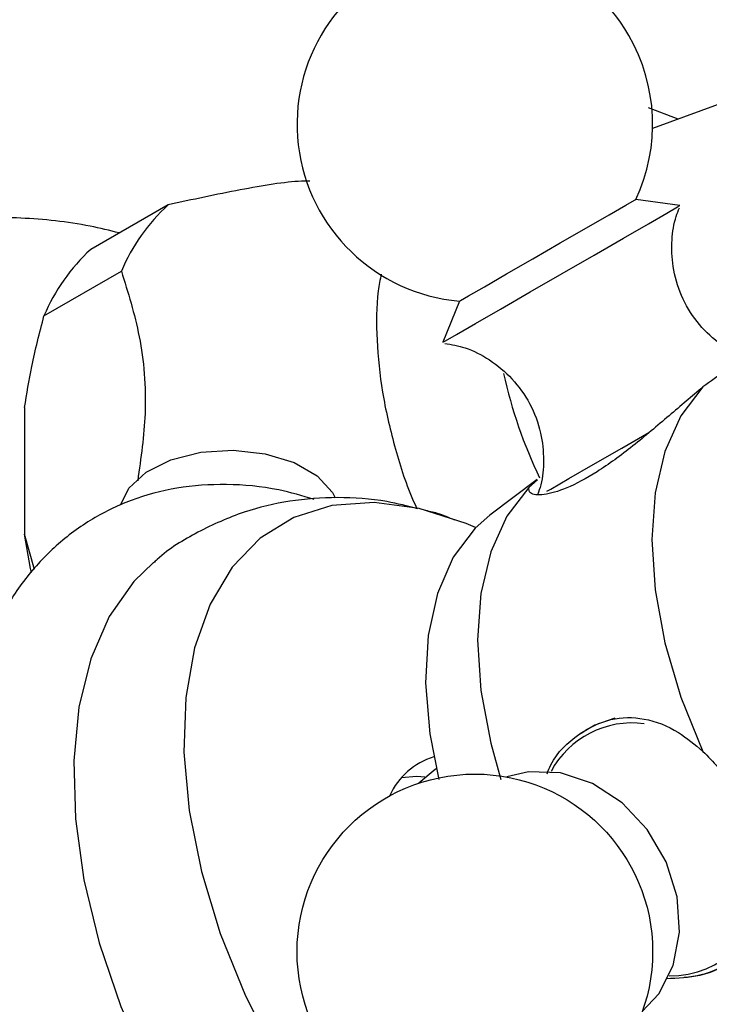
# Model space of a CAD drawing. Units: millimetres. Extents: x 5 to 995, y 5 to 995.
# Drawn here: x 157 to 162, y 62 to 69 of the extents above; entities that cross this region are included whole.
import ezdxf

# ---------------------------------------------------------------- set-up
doc = ezdxf.new("R2010")
doc.units = ezdxf.units.MM

msp = doc.modelspace()

# ---------------------------------------------------------------- linework, layer by layer
at = {"color": 7, "linetype": 'Continuous', "lineweight": 25}
for p, q in [((162.6277, 69.0089), (161.4138, 68.5645)), ((161.6002, 68.6328), (161.3838, 68.7157)), ((161.6129, 68.0007), (161.292, 68.0464)), ((157.8708, 68.0063), (157.3051, 67.6797)), ((156.9634, 67.1934), (157.529, 67.52)), ((160.0016, 67.3014), (159.8808, 67.0007)), ((156.8219, 66.5227), (156.8219, 65.5953)), ((160.5692, 65.9963), (160.2235, 65.7358)), ((160.5097, 65.9384), (160.5712, 65.9938)), ((156.8937, 65.3376), (156.8219, 65.5953)), ((159.8241, 63.8735), (159.7053, 63.7734)), ((159.8315, 63.8778), (159.8241, 63.8735))]:
    msp.add_line(p, q, dxfattribs=at)
at = {"color": 7, "linetype": 'Continuous', "lineweight": 25, "flags": 128}
for points in [[(160.0016, 67.3014), (160.0083, 67.3052), (160.068, 67.3397), (160.1844, 67.4069), (160.3461, 67.5002), (160.5372, 67.6105), (160.739, 67.727), (160.9318, 67.8384), (161.0968, 67.9336), (161.2176, 68.0034), (161.2826, 68.0409), (161.292, 68.0464)], [(159.8808, 67.0007), (159.9001, 67.0118), (159.9806, 67.0583), (160.1179, 67.1375), (160.3019, 67.2437), (160.5188, 67.369), (160.7527, 67.504), (160.9861, 67.6388), (161.2018, 67.7633), (161.3837, 67.8683), (161.5184, 67.9461), (161.5959, 67.9909), (161.6129, 68.0007)], [(161.7825, 66.6732), (161.6215, 66.4625), (161.5036, 66.2017), (161.4316, 65.897), (161.4075, 65.5561), (161.4316, 65.1872), (161.5036, 64.7995), (161.6215, 64.4025), (161.7825, 64.006)], [(157.5254, 65.8137), (157.5842, 65.9333), (157.711, 66.0499), (157.8918, 66.1397), (158.1104, 66.1947), (158.3473, 66.2101), (158.5816, 66.1845), (158.7925, 66.1202), (158.9611, 66.0229), (159.0725, 65.9012), (159.093, 65.8619)], [(160.5097, 65.9384), (160.3487, 65.7278), (160.2308, 65.4669), (160.1589, 65.1623), (160.1347, 64.8213), (160.1589, 64.4525), (160.2308, 64.0648), (160.3045, 63.8004)], [(160.119, 65.6442), (160.0513, 65.6729), (159.7067, 65.7832), (159.3769, 65.8279), (159.069, 65.8061), (158.7896, 65.7183), (158.5446, 65.5662), (158.3391, 65.3532), (158.1777, 65.0839), (158.0637, 64.7638), (157.9996, 64.3999), (157.9867, 64), (158.0253, 63.5724), (158.1146, 63.1264), (158.2527, 62.6715), (158.4366, 62.2173), (158.6624, 61.7736)], [(160.2235, 65.7358), (160.1156, 65.6407), (159.9555, 65.4272), (159.8399, 65.1624), (159.7719, 64.8529), (159.7532, 64.5069), (159.7843, 64.1334), (159.8499, 63.7994)], [(156.8716, 65.3149), (156.8654, 65.3449), (156.8219, 65.5953)], [(157.7641, 65.3883), (157.6214, 65.2492), (157.4409, 64.9923), (157.3056, 64.6838), (157.2183, 64.3297), (157.1806, 63.9368), (157.1932, 63.5129), (157.2558, 63.0661), (157.3674, 62.6051), (157.5257, 62.139), (157.7276, 61.6768), (157.9692, 61.2275), (158.2458, 60.7998), (158.552, 60.4021), (158.8818, 60.0421), (159.2289, 59.7268), (159.5865, 59.4624), (159.9475, 59.254), (160.3051, 59.1056), (160.6521, 59.0201), (160.982, 58.9993), (161.2882, 59.0435), (161.4094, 59.0817)], [(161.1372, 64.249), (160.9906, 64.1981), (160.8843, 64.134)], [(161.3385, 62.1024), (161.4585, 62.2305), (161.5653, 62.4389), (161.6113, 62.6819), (161.5932, 62.9414), (161.5124, 63.1981), (161.3748, 63.4331), (161.1906, 63.6289), (160.9735, 63.771), (160.7395, 63.8489), (160.5062, 63.8567), (160.3477, 63.8182)], [(159.7479, 63.8177), (159.691, 63.8214), (159.5764, 63.8126)]]:
    msp.add_lwpolyline(points, dxfattribs=at)
at = {"color": 8, "linetype": 'Continuous', "lineweight": 25, "flags": 128}
msp.add_lwpolyline([(160.6412, 65.9093), (160.6689, 65.9253), (160.8017, 66.0019), (160.9795, 66.1045), (161.1891, 66.2256), (161.3874, 66.34)], dxfattribs=at)
at = {"color": 7, "linetype": 'Continuous', "lineweight": 25}
msp.add_circle((160.1142, 62.5394), 1.3, dxfattribs=at)
for centre, radius, start, end in [((160.1142, 68.5965), 1.3, 30, 265.03493), ((160.1142, 68.5965), 1.3, 334.96507, 30), ((158.818, 66.9774), 1.3985, 132.62935, 157.1693), ((158.2523, 66.6508), 1.3985, 132.62935, 157.1693), ((159.9585, 63.4789), 0.5077, 106.64242, 156.47789), ((162.4585, 63.8794), 6.1233, 183.20642, 233.5896), ((161.6072, 63.0304), 0.6784, 273.07696, 316.14841)]:
    msp.add_arc(centre, radius, start, end, dxfattribs=at)
at = {"color": 8, "linetype": 'Continuous', "lineweight": 25}
for centre, radius, start, end in [((163.8436, 67.5585), 3.6067, 192.60707, 205.48038), ((161.2617, 63.5449), 0.6687, 82.2007, 152.0417), ((161.5402, 63.0657), 0.7035, 269.57906, 358.51891)]:
    msp.add_arc(centre, radius, start, end, dxfattribs=at)
at = {"color": 7, "linetype": 'Continuous', "lineweight": 25}
for points, knots in [([(158.9083, 68.1796), (158.8878, 68.1795), (158.7541, 68.179), (158.3985, 68.1194), (158.0486, 68.0444), (157.8708, 68.0063)], [0, 0, 0, 0, 0.081797, 0.533529, 1, 1, 1, 1]), ([(162.1274, 66.8748), (162.109, 66.8801), (162.0242, 66.9045), (161.8868, 66.995), (161.7306, 67.1458), (161.6171, 67.3382), (161.557, 67.5448), (161.5507, 67.7427), (161.5716, 67.8892), (161.6023, 67.9644), (161.6109, 67.9854)], [0, 0, 0, 0, 0.042024, 0.19385, 0.354137, 0.517159, 0.678786, 0.821655, 0.950163, 1, 1, 1, 1]), ([(157.5141, 67.8004), (157.443, 67.818), (157.2066, 67.8766), (156.7956, 67.9162), (156.2914, 67.9216), (155.796, 67.8684), (155.3192, 67.7696), (155.0172, 67.6631), (154.8698, 67.6111)], [0, 0, 0, 0, 0.0816376, 0.2713948, 0.4584771, 0.6431989, 0.8259329, 1, 1, 1, 1]), ([(157.529, 67.52), (157.5778, 67.365), (157.6765, 67.051), (157.7246, 66.5308), (157.672, 66.1532), (157.6488, 65.9868)], [0, 0, 0, 0, 0.3526908, 0.7147388, 1, 1, 1, 1]), ([(159.4288, 67.499), (159.4211, 67.4587), (159.3919, 67.3059), (159.3931, 67.0162), (159.4302, 66.6361), (159.5218, 66.2444), (159.6103, 65.9568), (159.6793, 65.8058), (159.6898, 65.7829)], [0, 0, 0, 0, 0.078144, 0.296185, 0.517666, 0.739466, 0.960507, 1, 1, 1, 1]), ([(156.8219, 66.5227), (156.8377, 66.622), (156.8725, 66.8424), (156.9312, 67.069), (156.9634, 67.1934)], [0, 0, 0, 0, 0.450942, 1, 1, 1, 1]), ([(159.8938, 66.9919), (159.9439, 66.9833), (160.0597, 66.9635), (160.2293, 66.8737), (160.3937, 66.7371), (160.5239, 66.5534), (160.6015, 66.3469), (160.6221, 66.1427), (160.6095, 65.9886), (160.5814, 65.9079), (160.5731, 65.8842)], [0, 0, 0, 0, 0.102968, 0.237523, 0.384009, 0.5343, 0.689938, 0.826591, 0.949101, 1, 1, 1, 1]), ([(162.1398, 66.8993), (162.1322, 66.8971), (162.0922, 66.8858), (161.9652, 66.8056), (161.837, 66.7127), (161.7825, 66.6732)], [0, 0, 0, 0, 0.1198897, 0.6262895, 1, 1, 1, 1]), ([(161.7825, 66.6732), (161.701, 66.6043), (161.538, 66.4664), (161.2696, 66.236), (161.0087, 66.0451), (160.7795, 65.9235), (160.6072, 65.876), (160.5102, 65.8876), (160.5098, 65.9231), (160.5097, 65.9384)], [0, 0, 0, 0, 0.152811, 0.305552, 0.458106, 0.601643, 0.741339, 0.887817, 1, 1, 1, 1]), ([(158.9392, 65.8501), (158.8526, 65.8755), (158.6375, 65.9388), (158.2999, 65.968), (157.9365, 65.944), (157.5997, 65.854), (157.2965, 65.7059), (157.0316, 65.5048), (156.807, 65.2566), (156.6241, 64.9647), (156.4833, 64.6317), (156.3888, 64.2589), (156.3405, 63.9056), (156.344, 63.6695), (156.3454, 63.5778)], [0, 0, 0, 0, 0.062772, 0.155849, 0.246719, 0.334796, 0.420412, 0.504676, 0.588727, 0.673811, 0.760936, 0.850438, 0.94194, 1, 1, 1, 1]), ([(159.6974, 65.7811), (159.6223, 65.8005), (159.429, 65.8505), (159.1134, 65.8709), (158.7617, 65.8464), (158.4152, 65.7639), (158.0893, 65.6176), (157.8674, 65.4849), (157.773, 65.3933), (157.7643, 65.3848)], [0, 0, 0, 0, 0.112397, 0.289367, 0.460491, 0.627716, 0.807393, 0.982294, 1, 1, 1, 1]), ([(159.9678, 65.6978), (159.9261, 65.7162), (159.8532, 65.7485), (159.7768, 65.7637), (159.744, 65.7703)], [0, 0, 0, 0, 0.570952, 1, 1, 1, 1]), ([(160.6421, 63.842), (160.6509, 63.8637), (160.7006, 63.9866), (160.8671, 64.1393), (161.1043, 64.2568), (161.3569, 64.2578), (161.587, 64.1694), (161.7234, 64.0554), (161.7825, 64.006)], [0, 0, 0, 0, 0.045053, 0.254832, 0.452213, 0.644311, 0.845735, 1, 1, 1, 1]), ([(161.7825, 64.006), (161.8563, 63.9296), (162.0041, 63.7767), (162.1511, 63.503), (162.1983, 63.3261), (162.2184, 63.251)], [0, 0, 0, 0, 0.365023, 0.730378, 1, 1, 1, 1]), ([(162.2184, 63.251), (162.2343, 63.1478), (162.266, 62.9414), (162.192, 62.6737), (162.0223, 62.4721), (161.782, 62.3516), (161.5975, 62.3446), (161.5127, 62.3414)], [0, 0, 0, 0, 0.21122, 0.422343, 0.633207, 0.831608, 1, 1, 1, 1])]:
    msp.add_open_spline(points, degree=3, knots=knots, dxfattribs=at)

doc.saveas('drawing.dxf')
